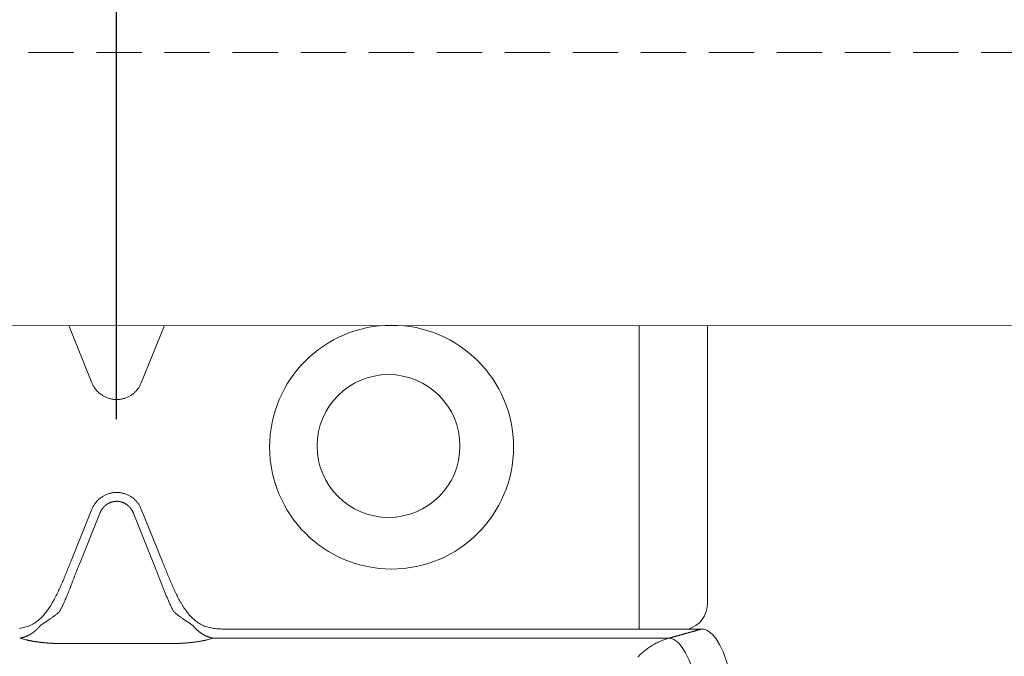
# Model space of a CAD drawing. Units: millimetres. Extents: x -42236 to 16787, y -27366 to -2366.
# Drawn here: x -38021 to -37966, y -8161 to -8125 of the extents above; entities that cross this region are included whole.
import ezdxf

# ---------------------------------------------------------------- set-up
doc = ezdxf.new("R2010")
doc.units = ezdxf.units.MM
doc.linetypes.add('AUSGEZOGEN', pattern=[0])
doc.linetypes.add('TRATTEGGIATA', pattern=[19.05, 12.7, -6.35])
doc.layers.add('CONNETTORE', color=7, linetype='Continuous', lineweight=15)
doc.layers.add('DIM', color=7, linetype='Continuous', lineweight=5)
doc.styles.add('arial h 2.5', font='ARIAL.TTF', dxfattribs={"height": 6})
doc.dimstyles.new('1_100', dxfattribs={"dimtxt": 2, "dimasz": 5, "dimexe": 2, "dimexo": 5, "dimgap": 1.5, "dimtad": 1, "dimdec": 0, "dimzin": 0, "dimdsep": 46, "dimtxsty": 'arial h 2.5', "dimcen": 1, "dimdle": 3, "dimadec": 0, "dimazin": 0, "dimtfac": 1, "dimtdec": 0, "dimtmove": 0, "dimatfit": 3, "dimfxl": 1, "dimtvp": 1, "dimtolj": 1, "dimtzin": 0, "dimarcsym": 0})

# ---------------------------------------------------------------- blocks, each defined once
blk = doc.blocks.new('*D194')
at = {"layer": 'Defpoints', "color": 0}
for p in [(-37855.431, -8119.572), (-37855.431, -8163.051), (-38015.241, -8169.713)]:
    blk.add_point(p, dxfattribs=at)
at = {"layer": 'DIM', "color": 0, "lineweight": -2}
for p, q in [((-38015.241, -8147.713), (-38015.241, -8116.572)), ((-37855.431, -8141.051), (-37855.431, -8116.572)), ((-38010.241, -8119.572), (-37860.431, -8119.572))]:
    blk.add_line(p, q, dxfattribs=at)
at = {"layer": 'DIM', "color": 0}
for points in [[(-38010.241, -8118.739), (-38010.241, -8120.405), (-38015.241, -8119.572)], [(-37860.431, -8118.739), (-37860.431, -8120.405), (-37855.431, -8119.572)]]:
    blk.add_solid(points, dxfattribs=at)
at = {"layer": 'DIM', "color": 0, "insert": (-37930.336, -8114.188), "char_height": 6, "attachment_point": 5, "style": 'arial h 2.5'}
blk.add_mtext('\\A1;Min distance for Diapason 125: 160 mm', dxfattribs=at)

msp = doc.modelspace()

# ---------------------------------------------------------------- linework, layer by layer
at = {"layer": 'CONNETTORE', "linetype": 'AUSGEZOGEN', "lineweight": 0}
for p, q in [((-38073.414, -8142.484), (-37957.103, -8142.463)), ((-38017.92, -8142.463), (-38016.622, -8145.676)), ((-38013.861, -8145.676), (-38012.562, -8142.463)), ((-37985.986, -8159.467), (-37985.986, -8142.463)), ((-37982.147, -8142.463), (-37982.147, -8158.018)), ((-38017.79, -8155.642), (-38016.622, -8152.75)), ((-38017.327, -8155.829), (-38016.159, -8152.937)), ((-38014.324, -8152.938), (-38013.156, -8155.829)), ((-38013.861, -8152.75), (-38012.692, -8155.642)), ((-37982.477, -8159.467), (-38009.168, -8159.467)), ((-38020.669, -8159.983), (-38020.31, -8160.073)), ((-38018.434, -8160.274), (-38018.748, -8160.269)), ((-38018.434, -8160.274), (-38012.049, -8160.274)), ((-38012.049, -8160.274), (-38011.735, -8160.269)), ((-38010.172, -8160.072), (-38009.835, -8159.979)), ((-38009.813, -8159.983), (-37988.607, -8159.983))]:
    msp.add_line(p, q, dxfattribs=at)
for points in [[(-38016.622, -8145.676), (-38016.605, -8145.717), (-38016.587, -8145.757), (-38016.567, -8145.797), (-38016.546, -8145.836), (-38016.524, -8145.875), (-38016.501, -8145.912), (-38016.477, -8145.949), (-38016.452, -8145.986), (-38016.426, -8146.021), (-38016.398, -8146.056), (-38016.37, -8146.09), (-38016.341, -8146.123), (-38016.311, -8146.156), (-38016.28, -8146.187), (-38016.247, -8146.218), (-38016.215, -8146.247), (-38016.181, -8146.276), (-38016.146, -8146.303), (-38016.111, -8146.33), (-38016.074, -8146.355), (-38016.037, -8146.38), (-38016, -8146.403), (-38015.961, -8146.425), (-38015.922, -8146.446), (-38015.883, -8146.465), (-38015.843, -8146.484), (-38015.802, -8146.501), (-38015.761, -8146.518), (-38015.719, -8146.532), (-38015.677, -8146.546), (-38015.635, -8146.559), (-38015.592, -8146.57), (-38015.549, -8146.58), (-38015.505, -8146.589), (-38015.462, -8146.596), (-38015.418, -8146.603), (-38015.374, -8146.608), (-38015.33, -8146.611), (-38015.286, -8146.613), (-38015.241, -8146.614)], [(-38015.241, -8146.614), (-38015.197, -8146.613), (-38015.153, -8146.611), (-38015.109, -8146.608), (-38015.065, -8146.603), (-38015.021, -8146.596), (-38014.977, -8146.589), (-38014.934, -8146.58), (-38014.891, -8146.57), (-38014.848, -8146.559), (-38014.806, -8146.546), (-38014.764, -8146.532), (-38014.722, -8146.518), (-38014.681, -8146.501), (-38014.64, -8146.484), (-38014.6, -8146.465), (-38014.56, -8146.446), (-38014.521, -8146.425), (-38014.483, -8146.403), (-38014.445, -8146.38), (-38014.408, -8146.355), (-38014.372, -8146.33), (-38014.337, -8146.303), (-38014.302, -8146.276), (-38014.268, -8146.247), (-38014.235, -8146.218), (-38014.203, -8146.187), (-38014.172, -8146.156), (-38014.142, -8146.123), (-38014.113, -8146.09), (-38014.084, -8146.056), (-38014.057, -8146.021), (-38014.031, -8145.986), (-38014.006, -8145.949), (-38013.981, -8145.912), (-38013.958, -8145.875), (-38013.936, -8145.836), (-38013.916, -8145.797), (-38013.896, -8145.757), (-38013.878, -8145.717), (-38013.86, -8145.676)], [(-38016.622, -8152.75), (-38016.605, -8152.709), (-38016.587, -8152.669), (-38016.567, -8152.63), (-38016.546, -8152.59), (-38016.524, -8152.552), (-38016.501, -8152.514), (-38016.477, -8152.477), (-38016.452, -8152.441), (-38016.426, -8152.405), (-38016.398, -8152.37), (-38016.37, -8152.336), (-38016.341, -8152.303), (-38016.311, -8152.271), (-38016.28, -8152.239), (-38016.247, -8152.209), (-38016.215, -8152.179), (-38016.181, -8152.151), (-38016.146, -8152.123), (-38016.111, -8152.097), (-38016.074, -8152.071), (-38016.037, -8152.047), (-38016, -8152.024), (-38015.961, -8152.002), (-38015.922, -8151.981), (-38015.883, -8151.961), (-38015.843, -8151.943), (-38015.802, -8151.925), (-38015.761, -8151.909), (-38015.719, -8151.894), (-38015.677, -8151.88), (-38015.635, -8151.868), (-38015.592, -8151.857), (-38015.549, -8151.847), (-38015.505, -8151.838), (-38015.462, -8151.83), (-38015.418, -8151.824), (-38015.374, -8151.819), (-38015.33, -8151.816), (-38015.286, -8151.813), (-38015.241, -8151.812)], [(-38015.241, -8151.812), (-38015.197, -8151.813), (-38015.153, -8151.816), (-38015.109, -8151.819), (-38015.065, -8151.824), (-38015.021, -8151.83), (-38014.977, -8151.838), (-38014.934, -8151.847), (-38014.891, -8151.857), (-38014.848, -8151.868), (-38014.806, -8151.88), (-38014.764, -8151.894), (-38014.722, -8151.909), (-38014.681, -8151.925), (-38014.64, -8151.943), (-38014.6, -8151.961), (-38014.56, -8151.981), (-38014.521, -8152.002), (-38014.483, -8152.024), (-38014.445, -8152.047), (-38014.408, -8152.071), (-38014.372, -8152.097), (-38014.337, -8152.123), (-38014.302, -8152.151), (-38014.268, -8152.179), (-38014.235, -8152.209), (-38014.203, -8152.239), (-38014.172, -8152.271), (-38014.142, -8152.303), (-38014.113, -8152.336), (-38014.084, -8152.37), (-38014.057, -8152.405), (-38014.031, -8152.441), (-38014.006, -8152.477), (-38013.981, -8152.514), (-38013.958, -8152.552), (-38013.936, -8152.59), (-38013.916, -8152.63), (-38013.896, -8152.669), (-38013.878, -8152.709), (-38013.86, -8152.75)], [(-38016.159, -8152.937), (-38016.153, -8152.925), (-38016.148, -8152.913), (-38016.143, -8152.901), (-38016.137, -8152.888), (-38016.131, -8152.876), (-38016.126, -8152.864), (-38016.119, -8152.852), (-38016.113, -8152.841), (-38016.107, -8152.829), (-38016.1, -8152.817), (-38016.094, -8152.806), (-38016.087, -8152.794), (-38016.08, -8152.783), (-38016.073, -8152.771), (-38016.065, -8152.76), (-38016.058, -8152.749), (-38016.05, -8152.738), (-38016.042, -8152.727), (-38016.035, -8152.717), (-38016.027, -8152.706), (-38016.018, -8152.695), (-38016.01, -8152.685), (-38016.002, -8152.674), (-38015.993, -8152.664), (-38015.984, -8152.654), (-38015.975, -8152.644), (-38015.966, -8152.634), (-38015.957, -8152.624), (-38015.948, -8152.615), (-38015.939, -8152.605), (-38015.929, -8152.596), (-38015.919, -8152.587), (-38015.91, -8152.577), (-38015.9, -8152.568), (-38015.89, -8152.56), (-38015.88, -8152.551), (-38015.869, -8152.542), (-38015.859, -8152.534), (-38015.849, -8152.525), (-38015.838, -8152.517), (-38015.827, -8152.509), (-38015.817, -8152.501), (-38015.806, -8152.494), (-38015.795, -8152.486), (-38015.784, -8152.478), (-38015.772, -8152.471), (-38015.761, -8152.464), (-38015.75, -8152.457), (-38015.738, -8152.45), (-38015.727, -8152.443), (-38015.715, -8152.437), (-38015.703, -8152.431), (-38015.691, -8152.424), (-38015.679, -8152.418), (-38015.667, -8152.412), (-38015.655, -8152.407), (-38015.643, -8152.401), (-38015.631, -8152.396), (-38015.619, -8152.39), (-38015.606, -8152.385), (-38015.594, -8152.38), (-38015.581, -8152.376), (-38015.569, -8152.371), (-38015.556, -8152.366), (-38015.544, -8152.362), (-38015.531, -8152.358), (-38015.518, -8152.354), (-38015.505, -8152.35), (-38015.492, -8152.347), (-38015.479, -8152.343), (-38015.466, -8152.34), (-38015.453, -8152.337), (-38015.44, -8152.334), (-38015.427, -8152.332), (-38015.414, -8152.329), (-38015.401, -8152.327), (-38015.388, -8152.325), (-38015.375, -8152.323), (-38015.361, -8152.321), (-38015.348, -8152.319), (-38015.335, -8152.318), (-38015.322, -8152.316), (-38015.308, -8152.315), (-38015.295, -8152.314), (-38015.281, -8152.313), (-38015.268, -8152.313), (-38015.255, -8152.312), (-38015.241, -8152.312)], [(-38015.241, -8152.312), (-38015.228, -8152.312), (-38015.215, -8152.313), (-38015.201, -8152.313), (-38015.188, -8152.314), (-38015.175, -8152.315), (-38015.161, -8152.316), (-38015.148, -8152.318), (-38015.135, -8152.319), (-38015.121, -8152.321), (-38015.108, -8152.323), (-38015.095, -8152.325), (-38015.082, -8152.327), (-38015.069, -8152.329), (-38015.055, -8152.332), (-38015.042, -8152.334), (-38015.029, -8152.337), (-38015.016, -8152.34), (-38015.003, -8152.343), (-38014.99, -8152.347), (-38014.977, -8152.35), (-38014.965, -8152.354), (-38014.952, -8152.358), (-38014.939, -8152.362), (-38014.926, -8152.366), (-38014.914, -8152.371), (-38014.901, -8152.376), (-38014.889, -8152.38), (-38014.876, -8152.385), (-38014.864, -8152.39), (-38014.852, -8152.396), (-38014.839, -8152.401), (-38014.827, -8152.407), (-38014.815, -8152.412), (-38014.803, -8152.418), (-38014.791, -8152.424), (-38014.78, -8152.431), (-38014.768, -8152.437), (-38014.756, -8152.443), (-38014.745, -8152.45), (-38014.733, -8152.457), (-38014.722, -8152.464), (-38014.71, -8152.471), (-38014.699, -8152.479), (-38014.688, -8152.486), (-38014.677, -8152.494), (-38014.666, -8152.501), (-38014.655, -8152.509), (-38014.645, -8152.517), (-38014.634, -8152.525), (-38014.624, -8152.534), (-38014.613, -8152.542), (-38014.603, -8152.551), (-38014.593, -8152.56), (-38014.583, -8152.568), (-38014.573, -8152.577), (-38014.563, -8152.587), (-38014.554, -8152.596), (-38014.544, -8152.605), (-38014.535, -8152.615), (-38014.525, -8152.624), (-38014.516, -8152.634), (-38014.507, -8152.644), (-38014.498, -8152.654), (-38014.49, -8152.664), (-38014.481, -8152.674), (-38014.473, -8152.685), (-38014.464, -8152.695), (-38014.456, -8152.706), (-38014.448, -8152.717), (-38014.44, -8152.727), (-38014.433, -8152.738), (-38014.425, -8152.749), (-38014.417, -8152.76), (-38014.41, -8152.772), (-38014.403, -8152.783), (-38014.396, -8152.794), (-38014.389, -8152.806), (-38014.382, -8152.817), (-38014.376, -8152.829), (-38014.37, -8152.841), (-38014.363, -8152.853), (-38014.357, -8152.864), (-38014.351, -8152.876), (-38014.346, -8152.889), (-38014.34, -8152.901), (-38014.335, -8152.913), (-38014.329, -8152.925), (-38014.324, -8152.938)], [(-38020.682, -8159.43), (-38020.604, -8159.418), (-38020.526, -8159.404), (-38020.45, -8159.388), (-38020.374, -8159.369), (-38020.299, -8159.347), (-38020.225, -8159.323), (-38020.152, -8159.296), (-38020.08, -8159.265), (-38020.01, -8159.232), (-38019.941, -8159.195), (-38019.874, -8159.155), (-38019.808, -8159.113), (-38019.745, -8159.068), (-38019.683, -8159.022), (-38019.622, -8158.973), (-38019.564, -8158.922), (-38019.506, -8158.87), (-38019.451, -8158.816), (-38019.397, -8158.76), (-38019.344, -8158.703), (-38019.293, -8158.644), (-38019.243, -8158.584), (-38019.194, -8158.523), (-38019.147, -8158.461), (-38019.101, -8158.398), (-38019.056, -8158.335), (-38019.012, -8158.27), (-38018.969, -8158.205), (-38018.927, -8158.14), (-38018.887, -8158.074), (-38018.847, -8158.007), (-38018.808, -8157.94), (-38018.769, -8157.872), (-38018.732, -8157.804), (-38018.695, -8157.735), (-38018.659, -8157.666), (-38018.623, -8157.596), (-38018.589, -8157.526), (-38018.554, -8157.456), (-38018.521, -8157.385), (-38018.487, -8157.315), (-38018.455, -8157.243), (-38018.422, -8157.172), (-38018.39, -8157.1), (-38018.359, -8157.028), (-38018.327, -8156.956), (-38018.296, -8156.884), (-38018.266, -8156.812), (-38018.235, -8156.739), (-38018.205, -8156.666), (-38018.175, -8156.594), (-38018.145, -8156.521), (-38018.115, -8156.448), (-38018.085, -8156.375), (-38018.056, -8156.301), (-38018.026, -8156.228), (-38017.997, -8156.155), (-38017.967, -8156.082), (-38017.938, -8156.008), (-38017.908, -8155.935), (-38017.879, -8155.861), (-38017.849, -8155.788), (-38017.82, -8155.715), (-38017.79, -8155.642)], [(-38017.327, -8155.829), (-38017.341, -8155.865), (-38017.356, -8155.901), (-38017.37, -8155.937), (-38017.385, -8155.972), (-38017.399, -8156.007), (-38017.413, -8156.042), (-38017.427, -8156.077), (-38017.44, -8156.111), (-38017.454, -8156.145), (-38017.467, -8156.179), (-38017.48, -8156.212), (-38017.493, -8156.245), (-38017.506, -8156.278), (-38017.519, -8156.31), (-38017.532, -8156.342), (-38017.544, -8156.374), (-38017.557, -8156.406), (-38017.569, -8156.437), (-38017.581, -8156.468), (-38017.593, -8156.499), (-38017.6, -8156.519), (-38017.609, -8156.542), (-38017.619, -8156.568), (-38017.631, -8156.597), (-38017.643, -8156.629), (-38017.656, -8156.664), (-38017.671, -8156.702), (-38017.687, -8156.743), (-38017.704, -8156.788), (-38017.722, -8156.835), (-38017.738, -8156.877), (-38017.753, -8156.917), (-38017.768, -8156.955), (-38017.782, -8156.991), (-38017.795, -8157.026), (-38017.808, -8157.058), (-38017.82, -8157.089), (-38017.831, -8157.118), (-38017.842, -8157.146), (-38017.852, -8157.171), (-38017.867, -8157.21), (-38017.882, -8157.249), (-38017.897, -8157.286), (-38017.911, -8157.324), (-38017.926, -8157.36), (-38017.94, -8157.396), (-38017.955, -8157.432), (-38017.969, -8157.467), (-38017.982, -8157.501), (-38017.996, -8157.535), (-38018.01, -8157.568), (-38018.023, -8157.6), (-38018.036, -8157.632), (-38018.049, -8157.663), (-38018.062, -8157.694), (-38018.075, -8157.724), (-38018.087, -8157.753), (-38018.099, -8157.782), (-38018.111, -8157.81), (-38018.123, -8157.838), (-38018.139, -8157.874), (-38018.155, -8157.91), (-38018.171, -8157.946), (-38018.186, -8157.981), (-38018.202, -8158.015), (-38018.218, -8158.05), (-38018.233, -8158.083), (-38018.249, -8158.117), (-38018.264, -8158.15), (-38018.28, -8158.183), (-38018.295, -8158.215), (-38018.311, -8158.247), (-38018.326, -8158.278), (-38018.342, -8158.31), (-38018.357, -8158.34), (-38018.373, -8158.371), (-38018.388, -8158.401), (-38018.403, -8158.43), (-38018.418, -8158.459), (-38018.434, -8158.488)], [(-38013.156, -8155.829), (-38013.137, -8155.877), (-38013.117, -8155.924), (-38013.098, -8155.972), (-38013.079, -8156.02), (-38013.06, -8156.068), (-38013.041, -8156.116), (-38013.022, -8156.163), (-38013.003, -8156.211), (-38012.984, -8156.259), (-38012.965, -8156.307), (-38012.946, -8156.355), (-38012.927, -8156.403), (-38012.909, -8156.451), (-38012.89, -8156.499), (-38012.872, -8156.547), (-38012.853, -8156.595), (-38012.835, -8156.643), (-38012.816, -8156.691), (-38012.798, -8156.739), (-38012.779, -8156.787), (-38012.761, -8156.835), (-38012.742, -8156.883), (-38012.724, -8156.931), (-38012.705, -8156.979), (-38012.687, -8157.027), (-38012.668, -8157.075), (-38012.65, -8157.123), (-38012.631, -8157.171), (-38012.613, -8157.219), (-38012.594, -8157.267), (-38012.575, -8157.315), (-38012.556, -8157.363), (-38012.537, -8157.41), (-38012.518, -8157.458), (-38012.499, -8157.506), (-38012.479, -8157.554), (-38012.46, -8157.601), (-38012.44, -8157.649), (-38012.42, -8157.696), (-38012.4, -8157.744), (-38012.38, -8157.791), (-38012.36, -8157.838), (-38012.339, -8157.886), (-38012.318, -8157.933), (-38012.297, -8157.98), (-38012.276, -8158.027), (-38012.255, -8158.073), (-38012.233, -8158.12), (-38012.211, -8158.166), (-38012.189, -8158.213), (-38012.166, -8158.259), (-38012.143, -8158.305), (-38012.12, -8158.351), (-38012.097, -8158.397), (-38012.073, -8158.443), (-38012.049, -8158.488)], [(-38012.692, -8155.642), (-38012.663, -8155.715), (-38012.633, -8155.788), (-38012.604, -8155.861), (-38012.574, -8155.935), (-38012.545, -8156.008), (-38012.516, -8156.082), (-38012.486, -8156.155), (-38012.457, -8156.228), (-38012.427, -8156.301), (-38012.398, -8156.375), (-38012.368, -8156.448), (-38012.338, -8156.521), (-38012.308, -8156.594), (-38012.278, -8156.666), (-38012.248, -8156.739), (-38012.217, -8156.812), (-38012.186, -8156.884), (-38012.155, -8156.956), (-38012.124, -8157.028), (-38012.092, -8157.1), (-38012.061, -8157.172), (-38012.028, -8157.243), (-38011.995, -8157.315), (-38011.962, -8157.385), (-38011.928, -8157.456), (-38011.894, -8157.526), (-38011.859, -8157.596), (-38011.824, -8157.666), (-38011.788, -8157.735), (-38011.751, -8157.804), (-38011.713, -8157.872), (-38011.675, -8157.94), (-38011.636, -8158.007), (-38011.596, -8158.074), (-38011.555, -8158.14), (-38011.514, -8158.205), (-38011.471, -8158.27), (-38011.427, -8158.335), (-38011.382, -8158.398), (-38011.336, -8158.461), (-38011.289, -8158.523), (-38011.24, -8158.584), (-38011.19, -8158.644), (-38011.139, -8158.703), (-38011.086, -8158.76), (-38011.032, -8158.816), (-38010.976, -8158.87), (-38010.919, -8158.922), (-38010.861, -8158.973), (-38010.8, -8159.022), (-38010.738, -8159.068), (-38010.675, -8159.113), (-38010.609, -8159.155), (-38010.542, -8159.195), (-38010.473, -8159.232), (-38010.403, -8159.265), (-38010.331, -8159.296), (-38010.258, -8159.323), (-38010.184, -8159.347), (-38010.109, -8159.369), (-38010.033, -8159.388), (-38009.956, -8159.404), (-38009.879, -8159.418), (-38009.801, -8159.43), (-38009.722, -8159.44), (-38009.644, -8159.449), (-38009.564, -8159.455), (-38009.485, -8159.46), (-38009.406, -8159.463), (-38009.326, -8159.466), (-38009.247, -8159.467), (-38009.168, -8159.467)], [(-37983.214, -8159.467), (-37983.002, -8159.389), (-37982.798, -8159.273), (-37982.608, -8159.119), (-37982.444, -8158.931), (-37982.313, -8158.718), (-37982.219, -8158.488), (-37982.164, -8158.251), (-37982.147, -8158.018)], [(-38019.235, -8159.077), (-38019.207, -8159.059), (-38019.18, -8159.041), (-38019.152, -8159.023), (-38019.124, -8159.005), (-38019.096, -8158.986), (-38019.068, -8158.967), (-38019.04, -8158.948), (-38019.011, -8158.929), (-38018.983, -8158.909), (-38018.954, -8158.89), (-38018.926, -8158.87), (-38018.897, -8158.85), (-38018.868, -8158.829), (-38018.84, -8158.809), (-38018.811, -8158.788), (-38018.782, -8158.767), (-38018.753, -8158.746), (-38018.724, -8158.724), (-38018.696, -8158.702), (-38018.667, -8158.68), (-38018.638, -8158.658), (-38018.61, -8158.636), (-38018.581, -8158.613), (-38018.553, -8158.59)], [(-38018.553, -8158.59), (-38018.548, -8158.586), (-38018.543, -8158.582), (-38018.538, -8158.577), (-38018.533, -8158.573), (-38018.528, -8158.569), (-38018.523, -8158.565), (-38018.518, -8158.561), (-38018.513, -8158.556), (-38018.508, -8158.552), (-38018.503, -8158.548), (-38018.498, -8158.544), (-38018.493, -8158.54), (-38018.488, -8158.535), (-38018.483, -8158.531), (-38018.478, -8158.527), (-38018.473, -8158.523), (-38018.468, -8158.518), (-38018.463, -8158.514), (-38018.458, -8158.51), (-38018.453, -8158.505), (-38018.448, -8158.501), (-38018.444, -8158.497), (-38018.439, -8158.492), (-38018.434, -8158.488)], [(-38012.049, -8158.488), (-38012.044, -8158.492), (-38012.039, -8158.497), (-38012.034, -8158.501), (-38012.029, -8158.505), (-38012.024, -8158.51), (-38012.02, -8158.514), (-38012.015, -8158.518), (-38012.01, -8158.523), (-38012.005, -8158.527), (-38012, -8158.531), (-38011.995, -8158.535), (-38011.99, -8158.54), (-38011.985, -8158.544), (-38011.98, -8158.548), (-38011.975, -8158.552), (-38011.97, -8158.556), (-38011.965, -8158.561), (-38011.96, -8158.565), (-38011.955, -8158.569), (-38011.95, -8158.573), (-38011.945, -8158.577), (-38011.94, -8158.582), (-38011.935, -8158.586), (-38011.93, -8158.59)], [(-38011.93, -8158.59), (-38011.901, -8158.613), (-38011.873, -8158.636), (-38011.844, -8158.658), (-38011.816, -8158.68), (-38011.787, -8158.702), (-38011.758, -8158.724), (-38011.73, -8158.746), (-38011.701, -8158.767), (-38011.672, -8158.788), (-38011.643, -8158.809), (-38011.614, -8158.829), (-38011.586, -8158.85), (-38011.557, -8158.87), (-38011.528, -8158.89), (-38011.5, -8158.909), (-38011.471, -8158.929), (-38011.443, -8158.948), (-38011.415, -8158.967), (-38011.387, -8158.986), (-38011.359, -8159.005), (-38011.331, -8159.023), (-38011.303, -8159.041), (-38011.275, -8159.059), (-38011.248, -8159.077)], [(-38020.669, -8159.983), (-38020.662, -8159.981), (-38020.654, -8159.98), (-38020.646, -8159.979), (-38020.639, -8159.977), (-38020.631, -8159.976), (-38020.623, -8159.975), (-38020.616, -8159.973), (-38020.608, -8159.972), (-38020.6, -8159.97), (-38020.593, -8159.968), (-38020.585, -8159.967), (-38020.577, -8159.965), (-38020.57, -8159.963), (-38020.562, -8159.962), (-38020.554, -8159.96), (-38020.547, -8159.958), (-38020.539, -8159.956), (-38020.532, -8159.954), (-38020.524, -8159.952), (-38020.516, -8159.95), (-38020.509, -8159.948), (-38020.501, -8159.946), (-38020.494, -8159.944), (-38020.486, -8159.942), (-38020.478, -8159.94), (-38020.471, -8159.937), (-38020.463, -8159.935), (-38020.456, -8159.933), (-38020.448, -8159.931), (-38020.441, -8159.928), (-38020.433, -8159.926), (-38020.425, -8159.923), (-38020.418, -8159.921), (-38020.41, -8159.918), (-38020.403, -8159.916), (-38020.395, -8159.913), (-38020.388, -8159.91), (-38020.38, -8159.908), (-38020.373, -8159.905), (-38020.365, -8159.902), (-38020.358, -8159.899), (-38020.35, -8159.897), (-38020.343, -8159.894), (-38020.335, -8159.891), (-38020.328, -8159.888), (-38020.32, -8159.885), (-38020.313, -8159.882), (-38020.305, -8159.879), (-38020.298, -8159.876), (-38020.291, -8159.872), (-38020.283, -8159.869), (-38020.276, -8159.866), (-38020.268, -8159.863), (-38020.261, -8159.86), (-38020.254, -8159.856), (-38020.246, -8159.853), (-38020.239, -8159.849), (-38020.231, -8159.846), (-38020.224, -8159.843), (-38020.217, -8159.839), (-38020.209, -8159.835), (-38020.202, -8159.832), (-38020.195, -8159.828), (-38020.187, -8159.825), (-38020.18, -8159.821), (-38020.173, -8159.817), (-38020.166, -8159.813), (-38020.158, -8159.81), (-38020.151, -8159.806), (-38020.144, -8159.802), (-38020.137, -8159.798), (-38020.129, -8159.794), (-38020.122, -8159.79), (-38020.115, -8159.786), (-38020.108, -8159.782), (-38020.101, -8159.778), (-38020.093, -8159.774), (-38020.086, -8159.77), (-38020.079, -8159.765), (-38020.072, -8159.761), (-38020.065, -8159.757), (-38020.058, -8159.753), (-38020.051, -8159.748), (-38020.044, -8159.744), (-38020.036, -8159.74), (-38020.029, -8159.735), (-38020.022, -8159.731), (-38020.015, -8159.726), (-38020.008, -8159.722), (-38020.001, -8159.717), (-38019.994, -8159.713), (-38019.987, -8159.708), (-38019.98, -8159.703), (-38019.973, -8159.699), (-38019.966, -8159.694), (-38019.96, -8159.689), (-38019.953, -8159.684), (-38019.946, -8159.679), (-38019.939, -8159.675), (-38019.932, -8159.67), (-38019.925, -8159.665), (-38019.918, -8159.66), (-38019.912, -8159.655), (-38019.905, -8159.65), (-38019.898, -8159.645), (-38019.891, -8159.64), (-38019.884, -8159.634), (-38019.878, -8159.629), (-38019.871, -8159.624), (-38019.864, -8159.619), (-38019.857, -8159.614), (-38019.851, -8159.608), (-38019.844, -8159.603), (-38019.837, -8159.598), (-38019.831, -8159.592), (-38019.824, -8159.587), (-38019.818, -8159.582), (-38019.811, -8159.576), (-38019.804, -8159.571), (-38019.798, -8159.565), (-38019.791, -8159.559), (-38019.785, -8159.554), (-38019.778, -8159.548), (-38019.772, -8159.543), (-38019.765, -8159.537), (-38019.759, -8159.531), (-38019.753, -8159.525), (-38019.746, -8159.52), (-38019.74, -8159.514), (-38019.733, -8159.508), (-38019.727, -8159.502), (-38019.721, -8159.496), (-38019.714, -8159.49), (-38019.708, -8159.484), (-38019.702, -8159.478), (-38019.696, -8159.472), (-38019.689, -8159.466), (-38019.683, -8159.46), (-38019.677, -8159.454), (-38019.671, -8159.448), (-38019.665, -8159.442), (-38019.659, -8159.436), (-38019.652, -8159.43), (-38019.646, -8159.423), (-38019.64, -8159.417), (-38019.634, -8159.411), (-38019.628, -8159.404), (-38019.622, -8159.398), (-38019.616, -8159.392), (-38019.61, -8159.385), (-38019.604, -8159.379), (-38019.598, -8159.372), (-38019.593, -8159.366), (-38019.587, -8159.359), (-38019.581, -8159.353), (-38019.575, -8159.346), (-38019.569, -8159.34), (-38019.563, -8159.333), (-38019.558, -8159.326), (-38019.552, -8159.32), (-38019.546, -8159.313), (-38019.541, -8159.306), (-38019.535, -8159.299), (-38019.529, -8159.293), (-38019.523, -8159.286), (-38019.518, -8159.279), (-38019.512, -8159.272), (-38019.506, -8159.266)], [(-38019.235, -8159.077), (-38019.236, -8159.077), (-38019.238, -8159.077), (-38019.241, -8159.079), (-38019.244, -8159.081), (-38019.248, -8159.084), (-38019.252, -8159.088), (-38019.256, -8159.091), (-38019.261, -8159.094), (-38019.264, -8159.097), (-38019.268, -8159.099), (-38019.271, -8159.101), (-38019.274, -8159.104), (-38019.278, -8159.106), (-38019.281, -8159.108), (-38019.285, -8159.111), (-38019.288, -8159.113), (-38019.291, -8159.116), (-38019.295, -8159.118), (-38019.298, -8159.12), (-38019.302, -8159.123), (-38019.305, -8159.125), (-38019.309, -8159.128), (-38019.312, -8159.13), (-38019.316, -8159.132), (-38019.319, -8159.135), (-38019.323, -8159.137), (-38019.327, -8159.14), (-38019.33, -8159.142), (-38019.334, -8159.145), (-38019.337, -8159.147), (-38019.341, -8159.15), (-38019.345, -8159.152), (-38019.348, -8159.155), (-38019.352, -8159.157), (-38019.355, -8159.16), (-38019.359, -8159.162), (-38019.363, -8159.165), (-38019.366, -8159.167), (-38019.37, -8159.17), (-38019.374, -8159.173), (-38019.378, -8159.175), (-38019.381, -8159.178), (-38019.385, -8159.18), (-38019.389, -8159.183), (-38019.393, -8159.186), (-38019.397, -8159.188), (-38019.401, -8159.191), (-38019.404, -8159.194), (-38019.408, -8159.197), (-38019.412, -8159.199), (-38019.416, -8159.202), (-38019.42, -8159.205), (-38019.424, -8159.208), (-38019.428, -8159.211), (-38019.432, -8159.213), (-38019.436, -8159.216), (-38019.441, -8159.219), (-38019.445, -8159.222), (-38019.449, -8159.225), (-38019.453, -8159.228), (-38019.457, -8159.231), (-38019.462, -8159.234), (-38019.466, -8159.237), (-38019.47, -8159.24), (-38019.475, -8159.243), (-38019.479, -8159.246), (-38019.484, -8159.249), (-38019.488, -8159.253), (-38019.493, -8159.256), (-38019.497, -8159.259), (-38019.502, -8159.262), (-38019.506, -8159.266)], [(-38011.248, -8159.077), (-38011.24, -8159.083), (-38011.231, -8159.089), (-38011.223, -8159.094), (-38011.214, -8159.1), (-38011.206, -8159.106), (-38011.197, -8159.112), (-38011.189, -8159.118), (-38011.18, -8159.123), (-38011.172, -8159.129), (-38011.163, -8159.135), (-38011.155, -8159.141), (-38011.146, -8159.147), (-38011.138, -8159.153), (-38011.129, -8159.159), (-38011.121, -8159.164), (-38011.112, -8159.17), (-38011.104, -8159.176), (-38011.095, -8159.182), (-38011.087, -8159.188), (-38011.078, -8159.194), (-38011.07, -8159.2), (-38011.061, -8159.206), (-38011.053, -8159.212), (-38011.044, -8159.218), (-38011.036, -8159.224), (-38011.027, -8159.23), (-38011.019, -8159.236), (-38011.01, -8159.242), (-38011.002, -8159.248), (-38010.993, -8159.254), (-38010.985, -8159.26), (-38010.976, -8159.266)], [(-38010.976, -8159.266), (-38010.964, -8159.28), (-38010.952, -8159.293), (-38010.94, -8159.307), (-38010.928, -8159.321), (-38010.915, -8159.335), (-38010.903, -8159.349), (-38010.891, -8159.362), (-38010.878, -8159.376), (-38010.866, -8159.39), (-38010.853, -8159.403), (-38010.841, -8159.417), (-38010.828, -8159.43), (-38010.816, -8159.443), (-38010.803, -8159.456), (-38010.79, -8159.469), (-38010.777, -8159.482), (-38010.764, -8159.495), (-38010.751, -8159.507), (-38010.737, -8159.519), (-38010.724, -8159.531), (-38010.71, -8159.544), (-38010.697, -8159.555), (-38010.683, -8159.567), (-38010.669, -8159.579), (-38010.655, -8159.59), (-38010.641, -8159.601), (-38010.627, -8159.612), (-38010.613, -8159.623), (-38010.599, -8159.634), (-38010.585, -8159.645), (-38010.571, -8159.655), (-38010.556, -8159.666), (-38010.542, -8159.676), (-38010.527, -8159.686), (-38010.513, -8159.696), (-38010.498, -8159.706), (-38010.483, -8159.716), (-38010.469, -8159.725), (-38010.454, -8159.735), (-38010.439, -8159.744), (-38010.424, -8159.753), (-38010.409, -8159.762), (-38010.394, -8159.771), (-38010.379, -8159.78), (-38010.364, -8159.788), (-38010.349, -8159.797), (-38010.334, -8159.805), (-38010.319, -8159.813), (-38010.303, -8159.821), (-38010.288, -8159.828), (-38010.273, -8159.836), (-38010.257, -8159.843), (-38010.242, -8159.85), (-38010.226, -8159.858), (-38010.211, -8159.864), (-38010.195, -8159.871), (-38010.179, -8159.878), (-38010.164, -8159.884), (-38010.148, -8159.89), (-38010.132, -8159.897), (-38010.117, -8159.902), (-38010.101, -8159.908), (-38010.085, -8159.914), (-38010.069, -8159.919), (-38010.054, -8159.925), (-38010.038, -8159.93), (-38010.022, -8159.935), (-38010.006, -8159.939), (-38009.99, -8159.944), (-38009.974, -8159.948), (-38009.958, -8159.952), (-38009.942, -8159.957), (-38009.926, -8159.96), (-38009.91, -8159.964), (-38009.894, -8159.968), (-38009.878, -8159.971), (-38009.862, -8159.974), (-38009.846, -8159.977), (-38009.829, -8159.98), (-38009.813, -8159.983)], [(-37982.477, -8159.467), (-37982.5, -8159.474), (-37982.523, -8159.48), (-37982.546, -8159.487), (-37982.569, -8159.493), (-37982.592, -8159.499), (-37982.615, -8159.506), (-37982.639, -8159.512), (-37982.662, -8159.519), (-37982.685, -8159.525), (-37982.708, -8159.532), (-37982.731, -8159.538), (-37982.754, -8159.545), (-37982.777, -8159.551), (-37982.8, -8159.557), (-37982.823, -8159.564), (-37982.846, -8159.57), (-37982.869, -8159.577), (-37982.892, -8159.583), (-37982.915, -8159.59), (-37982.938, -8159.596), (-37982.961, -8159.603), (-37982.985, -8159.609), (-37983.008, -8159.615), (-37983.031, -8159.622), (-37983.054, -8159.628), (-37983.077, -8159.635), (-37983.1, -8159.641), (-37983.123, -8159.648), (-37983.146, -8159.654), (-37983.169, -8159.66), (-37983.192, -8159.667), (-37983.215, -8159.673), (-37983.238, -8159.68), (-37983.261, -8159.686), (-37983.284, -8159.693), (-37983.308, -8159.699), (-37983.331, -8159.706), (-37983.354, -8159.712), (-37983.377, -8159.718), (-37983.4, -8159.725), (-37983.423, -8159.731), (-37983.446, -8159.738), (-37983.469, -8159.744), (-37983.492, -8159.751), (-37983.515, -8159.757), (-37983.538, -8159.764), (-37983.561, -8159.77), (-37983.584, -8159.776), (-37983.607, -8159.783), (-37983.63, -8159.789), (-37983.653, -8159.796), (-37983.676, -8159.802), (-37983.7, -8159.809), (-37983.723, -8159.815), (-37983.746, -8159.822), (-37983.769, -8159.828), (-37983.792, -8159.834), (-37983.815, -8159.841), (-37983.838, -8159.847), (-37983.861, -8159.854), (-37983.884, -8159.86), (-37983.907, -8159.867), (-37983.93, -8159.873), (-37983.953, -8159.88), (-37983.976, -8159.886), (-37984, -8159.892), (-37984.023, -8159.899), (-37984.046, -8159.905), (-37984.069, -8159.912), (-37984.092, -8159.918), (-37984.115, -8159.925), (-37984.138, -8159.931), (-37984.161, -8159.938), (-37984.185, -8159.944), (-37984.208, -8159.95), (-37984.231, -8159.957), (-37984.254, -8159.963), (-37984.277, -8159.97), (-37984.3, -8159.976), (-37984.323, -8159.983)], [(-37980.291, -8167.242), (-37980.3, -8166.543), (-37980.328, -8165.827), (-37980.375, -8165.103), (-37980.445, -8164.38), (-37980.535, -8163.671), (-37980.647, -8162.988), (-37980.78, -8162.342), (-37980.931, -8161.744), (-37981.099, -8161.206), (-37981.281, -8160.735), (-37981.473, -8160.336), (-37981.672, -8160.013), (-37981.875, -8159.767), (-37981.977, -8159.673), (-37982.079, -8159.597), (-37982.18, -8159.539), (-37982.28, -8159.499), (-37982.379, -8159.475), (-37982.477, -8159.467)], [(-38018.748, -8160.269), (-38018.768, -8160.268), (-38018.789, -8160.267), (-38018.81, -8160.267), (-38018.83, -8160.266), (-38018.851, -8160.265), (-38018.872, -8160.264), (-38018.892, -8160.263), (-38018.913, -8160.262), (-38018.934, -8160.261), (-38018.954, -8160.26), (-38018.975, -8160.259), (-38018.995, -8160.257), (-38019.016, -8160.256), (-38019.036, -8160.255), (-38019.057, -8160.253), (-38019.077, -8160.252), (-38019.098, -8160.25), (-38019.118, -8160.249), (-38019.139, -8160.247), (-38019.159, -8160.246), (-38019.18, -8160.244), (-38019.2, -8160.242), (-38019.22, -8160.241), (-38019.241, -8160.239), (-38019.261, -8160.237), (-38019.281, -8160.235), (-38019.301, -8160.233), (-38019.322, -8160.231), (-38019.342, -8160.229), (-38019.362, -8160.227), (-38019.382, -8160.225), (-38019.402, -8160.223), (-38019.422, -8160.221), (-38019.442, -8160.218), (-38019.462, -8160.216), (-38019.482, -8160.214), (-38019.502, -8160.211), (-38019.522, -8160.209), (-38019.542, -8160.206), (-38019.562, -8160.204), (-38019.582, -8160.201), (-38019.602, -8160.199), (-38019.621, -8160.196), (-38019.641, -8160.193), (-38019.661, -8160.191), (-38019.68, -8160.188), (-38019.7, -8160.185), (-38019.719, -8160.182), (-38019.739, -8160.179), (-38019.758, -8160.176), (-38019.777, -8160.174), (-38019.797, -8160.17), (-38019.816, -8160.167), (-38019.835, -8160.164), (-38019.854, -8160.161), (-38019.873, -8160.158), (-38019.893, -8160.155), (-38019.912, -8160.152), (-38019.931, -8160.148), (-38019.949, -8160.145), (-38019.968, -8160.142), (-38019.987, -8160.138), (-38020.006, -8160.135), (-38020.024, -8160.132), (-38020.043, -8160.128), (-38020.061, -8160.125), (-38020.079, -8160.121), (-38020.097, -8160.117), (-38020.116, -8160.114), (-38020.133, -8160.11), (-38020.151, -8160.106), (-38020.169, -8160.103), (-38020.187, -8160.099), (-38020.205, -8160.095), (-38020.222, -8160.092), (-38020.24, -8160.088), (-38020.258, -8160.084), (-38020.275, -8160.08), (-38020.293, -8160.076), (-38020.31, -8160.073)], [(-38011.735, -8160.269), (-38011.691, -8160.267), (-38011.647, -8160.266), (-38011.603, -8160.264), (-38011.56, -8160.261), (-38011.516, -8160.259), (-38011.473, -8160.256), (-38011.43, -8160.253), (-38011.387, -8160.25), (-38011.344, -8160.247), (-38011.301, -8160.244), (-38011.259, -8160.24), (-38011.217, -8160.236), (-38011.175, -8160.232), (-38011.133, -8160.228), (-38011.091, -8160.224), (-38011.05, -8160.219), (-38011.009, -8160.215), (-38010.968, -8160.21), (-38010.928, -8160.205), (-38010.888, -8160.2), (-38010.848, -8160.194), (-38010.809, -8160.189), (-38010.77, -8160.183), (-38010.731, -8160.177), (-38010.693, -8160.172), (-38010.655, -8160.166), (-38010.618, -8160.159), (-38010.581, -8160.153), (-38010.544, -8160.147), (-38010.508, -8160.14), (-38010.472, -8160.134), (-38010.437, -8160.127), (-38010.402, -8160.121), (-38010.368, -8160.114), (-38010.334, -8160.107), (-38010.301, -8160.1), (-38010.268, -8160.093), (-38010.236, -8160.086), (-38010.204, -8160.079), (-38010.172, -8160.072)], [(-37988.607, -8159.983), (-37988.548, -8159.983), (-37988.488, -8159.983), (-37988.428, -8159.983), (-37988.369, -8159.983), (-37988.309, -8159.983), (-37988.25, -8159.983), (-37988.19, -8159.983), (-37988.131, -8159.983), (-37988.072, -8159.983), (-37988.013, -8159.983), (-37987.953, -8159.983), (-37987.894, -8159.983), (-37987.836, -8159.983), (-37987.777, -8159.983), (-37987.718, -8159.983), (-37987.66, -8159.983), (-37987.602, -8159.983), (-37987.544, -8159.983), (-37987.486, -8159.983), (-37987.428, -8159.983), (-37987.37, -8159.983), (-37987.313, -8159.983), (-37987.256, -8159.983), (-37987.199, -8159.983), (-37987.143, -8159.983), (-37987.086, -8159.983), (-37987.03, -8159.983), (-37986.974, -8159.983), (-37986.919, -8159.983), (-37986.864, -8159.983), (-37986.809, -8159.983), (-37986.754, -8159.983), (-37986.7, -8159.983), (-37986.646, -8159.983), (-37986.592, -8159.983), (-37986.539, -8159.983), (-37986.486, -8159.983), (-37986.433, -8159.983), (-37986.381, -8159.983), (-37986.329, -8159.983), (-37986.278, -8159.983), (-37986.227, -8159.983), (-37986.177, -8159.983), (-37986.126, -8159.983), (-37986.077, -8159.983), (-37986.028, -8159.983), (-37985.979, -8159.983), (-37985.931, -8159.983), (-37985.883, -8159.983), (-37985.836, -8159.983), (-37985.789, -8159.983), (-37985.743, -8159.983), (-37985.697, -8159.983), (-37985.652, -8159.983), (-37985.607, -8159.983), (-37985.563, -8159.983), (-37985.519, -8159.983), (-37985.476, -8159.983), (-37985.434, -8159.983), (-37985.392, -8159.983), (-37985.351, -8159.983), (-37985.31, -8159.983), (-37985.27, -8159.983), (-37985.231, -8159.983), (-37985.192, -8159.983), (-37985.153, -8159.983), (-37985.116, -8159.983), (-37985.079, -8159.983), (-37985.042, -8159.983), (-37985.007, -8159.983), (-37984.972, -8159.983), (-37984.937, -8159.983), (-37984.904, -8159.983), (-37984.871, -8159.983), (-37984.838, -8159.983), (-37984.806, -8159.983), (-37984.776, -8159.983), (-37984.745, -8159.983), (-37984.716, -8159.983), (-37984.687, -8159.983), (-37984.659, -8159.983), (-37984.631, -8159.983), (-37984.604, -8159.983), (-37984.578, -8159.983), (-37984.553, -8159.983), (-37984.528, -8159.983), (-37984.504, -8159.983), (-37984.481, -8159.983), (-37984.459, -8159.983), (-37984.437, -8159.983), (-37984.416, -8159.983), (-37984.396, -8159.983), (-37984.377, -8159.983), (-37984.358, -8159.983), (-37984.34, -8159.983), (-37984.323, -8159.983)], [(-37984.323, -8159.983), (-37984.39, -8160.002), (-37984.457, -8160.023), (-37984.523, -8160.045), (-37984.589, -8160.068), (-37984.655, -8160.093), (-37984.72, -8160.118), (-37984.785, -8160.145), (-37984.85, -8160.174), (-37984.913, -8160.203), (-37984.977, -8160.234), (-37985.039, -8160.265), (-37985.102, -8160.298), (-37985.163, -8160.333), (-37985.224, -8160.368), (-37985.285, -8160.404), (-37985.344, -8160.442), (-37985.403, -8160.481), (-37985.462, -8160.52), (-37985.52, -8160.561), (-37985.576, -8160.603), (-37985.633, -8160.647), (-37985.688, -8160.691), (-37985.743, -8160.736), (-37985.797, -8160.782), (-37985.85, -8160.829), (-37985.902, -8160.878), (-37985.953, -8160.927), (-37986.004, -8160.977), (-37986.053, -8161.028)], [(-37982.282, -8167.242), (-37982.29, -8166.59), (-37982.316, -8165.921), (-37982.361, -8165.244), (-37982.425, -8164.57), (-37982.51, -8163.908), (-37982.615, -8163.27), (-37982.738, -8162.666), (-37982.88, -8162.109), (-37983.036, -8161.606), (-37983.206, -8161.166), (-37983.385, -8160.794), (-37983.572, -8160.492), (-37983.761, -8160.263), (-37983.951, -8160.104), (-37984.046, -8160.05), (-37984.139, -8160.012), (-37984.232, -8159.99), (-37984.323, -8159.983)]]:
    msp.add_lwpolyline(points, dxfattribs=at)
at = {"layer": 'CONNETTORE'}
for centre, radius in [((-37999.843, -8149.276), 6.829), ((-38000.014, -8149.213), 4)]:
    msp.add_circle(centre, radius, dxfattribs=at)
at = {"layer": 'DIM', "linetype": 'TRATTEGGIATA', "ltscale": 0.2}
msp.add_line((-38050.653, -8127.165), (-37821.72, -8127.165), dxfattribs=at)

# ---------------------------------------------------------------- dimensions: what is measured, and where the dimension line sits
at = {"layer": 'DIM'}
dim = msp.add_linear_dim(base=(-37855.431, -8119.572), p1=(-38015.241, -8169.713), p2=(-37855.431, -8163.051), text='Min distance for Diapason 125: 160 mm', dimstyle='1_100', override={"dimexe": 3, "dimexo": 22, "dimsah": 1}, dxfattribs=at)
dim.commit()
dim.dimension.update_dxf_attribs({"geometry": '*D194', "text_midpoint": (-37930.336, -8119.572), "dimtype": 160})

doc.saveas('drawing.dxf')
